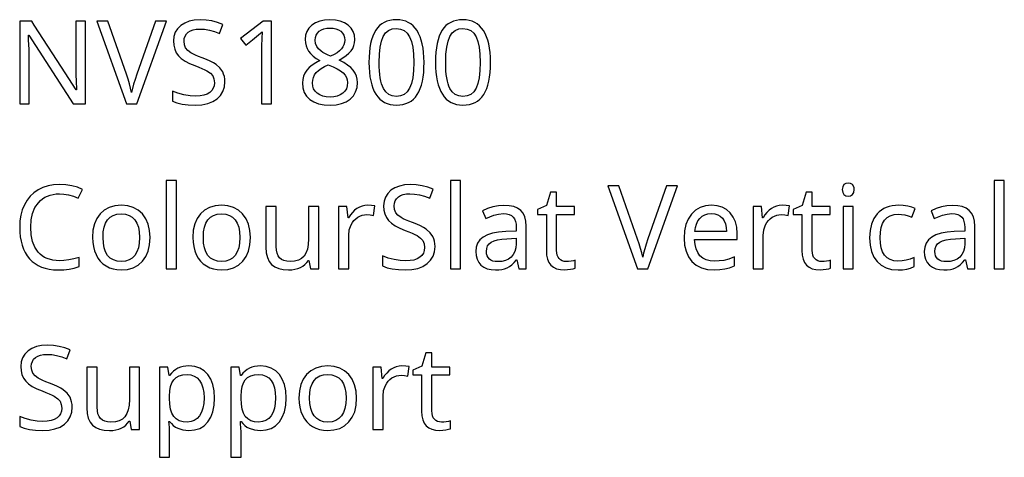
# Model space of a CAD drawing. Extents: x 7 to 670, y 10 to 287.
# Drawn here: x 544 to 567, y 254 to 264 of the extents above; entities that cross this region are included whole.
import ezdxf

# ---------------------------------------------------------------- set-up
doc = ezdxf.new("R2010")
doc.units = 0
doc.header["$LTSCALE"] = 12.7
doc.header["$MEASUREMENT"] = 0
doc.layers.add('ANNOTATION_TEXT', color=7, linetype='CONTINUOUS')

msp = doc.modelspace()

# ---------------------------------------------------------------- linework, layer by layer
at = {"layer": 'ANNOTATION_TEXT', "linetype": 'CONTINUOUS'}
for points in [[(545.315, 262.119), (545.315, 264.11), (545.08, 264.11), (545.08, 262.986), (545.081, 262.934), (545.082, 262.869), (545.085, 262.789), (545.089, 262.695), (545.089, 262.695), (545.092, 262.605), (545.095, 262.536), (545.098, 262.489), (545.1, 262.462), (545.1, 262.462), (545.089, 262.462), (544.741, 263.003), (544.087, 264.014), (544.026, 264.11), (543.736, 264.11), (543.736, 262.119), (543.967, 262.119), (543.967, 263.232), (543.966, 263.327), (543.963, 263.431), (543.958, 263.542), (543.951, 263.662), (543.951, 263.662), (543.944, 263.773), (543.955, 263.773), (545.022, 262.119), (545.315, 262.119)], [(545.585, 264.11), (546.296, 262.119), (546.548, 262.119), (547.259, 264.11), (546.993, 264.11), (546.548, 262.838), (546.505, 262.71), (546.47, 262.594), (546.442, 262.49), (546.421, 262.398), (546.421, 262.398), (546.398, 262.497), (546.37, 262.603), (546.336, 262.714), (546.296, 262.832), (546.296, 262.832), (545.847, 264.11), (545.585, 264.11)], [(548.659, 262.651), (548.656, 262.718), (548.647, 262.78), (548.63, 262.837), (548.608, 262.89), (548.608, 262.89), (548.542, 262.984), (548.447, 263.067), (548.447, 263.067), (548.385, 263.106), (548.31, 263.145), (548.22, 263.186), (548.116, 263.226), (548.116, 263.226), (548.029, 263.259), (547.955, 263.291), (547.893, 263.32), (547.843, 263.347), (547.843, 263.347), (547.769, 263.403), (547.718, 263.465), (547.718, 263.465), (547.689, 263.538), (547.689, 263.538), (547.68, 263.628), (547.68, 263.628), (547.686, 263.692), (547.704, 263.749), (547.704, 263.749), (547.735, 263.8), (547.779, 263.842), (547.779, 263.842), (547.835, 263.875), (547.899, 263.899), (547.899, 263.899), (547.974, 263.914), (548.057, 263.918), (548.057, 263.918), (548.17, 263.912), (548.287, 263.892), (548.408, 263.859), (548.534, 263.812), (548.534, 263.812), (548.612, 264.027), (548.483, 264.076), (548.349, 264.111), (548.209, 264.132), (548.063, 264.139), (548.063, 264.139), (547.926, 264.13), (547.804, 264.104), (547.804, 264.104), (547.695, 264.061), (547.601, 264.001), (547.601, 264.001), (547.525, 263.926), (547.47, 263.839), (547.47, 263.839), (547.437, 263.741), (547.426, 263.631), (547.426, 263.631), (547.434, 263.527), (547.455, 263.433), (547.455, 263.433), (547.493, 263.35), (547.545, 263.277), (547.545, 263.277), (547.614, 263.211), (547.703, 263.149), (547.812, 263.092), (547.94, 263.04), (547.94, 263.04), (548.031, 263.005), (548.11, 262.972), (548.176, 262.942), (548.23, 262.913), (548.23, 262.913), (548.313, 262.855), (548.368, 262.793), (548.368, 262.793), (548.398, 262.719), (548.398, 262.719), (548.409, 262.629), (548.409, 262.629), (548.402, 262.558), (548.38, 262.495), (548.38, 262.495), (548.345, 262.44), (548.296, 262.394), (548.296, 262.394), (548.232, 262.356), (548.154, 262.328), (548.154, 262.328), (548.064, 262.313), (547.959, 262.308), (547.959, 262.308), (547.823, 262.316), (547.677, 262.339), (547.677, 262.339), (547.533, 262.376), (547.401, 262.425), (547.401, 262.425), (547.401, 262.185), (547.507, 262.144), (547.634, 262.115), (547.781, 262.097), (547.948, 262.091), (547.948, 262.091), (548.107, 262.101), (548.247, 262.128), (548.247, 262.128), (548.368, 262.175), (548.471, 262.241), (548.471, 262.241), (548.554, 262.323), (548.612, 262.418), (548.612, 262.418), (548.648, 262.528), (548.659, 262.651), (548.659, 262.651)], [(549.781, 262.119), (549.781, 264.11), (549.578, 264.11), (549.038, 263.692), (549.166, 263.527), (549.325, 263.657), (549.47, 263.778), (549.47, 263.778), (549.552, 263.854), (549.552, 263.854), (549.544, 263.689), (549.541, 263.511), (549.541, 263.511), (549.541, 262.119), (549.781, 262.119)], [(551.181, 264.139), (551.053, 264.131), (550.937, 264.106), (550.937, 264.106), (550.836, 264.066), (550.748, 264.01), (550.748, 264.01), (550.677, 263.94), (550.625, 263.858), (550.625, 263.858), (550.596, 263.767), (550.586, 263.665), (550.586, 263.665), (550.591, 263.589), (550.606, 263.518), (550.606, 263.518), (550.632, 263.451), (550.668, 263.388), (550.668, 263.388), (550.715, 263.328), (550.775, 263.27), (550.849, 263.214), (550.935, 263.159), (550.935, 263.159), (550.838, 263.109), (550.753, 263.054), (550.682, 262.994), (550.624, 262.929), (550.624, 262.929), (550.579, 262.86), (550.546, 262.787), (550.546, 262.787), (550.528, 262.709), (550.522, 262.627), (550.522, 262.627), (550.533, 262.505), (550.565, 262.398), (550.565, 262.398), (550.62, 262.307), (550.696, 262.23), (550.696, 262.23), (550.792, 262.169), (550.906, 262.125), (550.906, 262.125), (551.039, 262.1), (551.189, 262.091), (551.189, 262.091), (551.332, 262.101), (551.459, 262.128), (551.459, 262.128), (551.57, 262.174), (551.666, 262.238), (551.666, 262.238), (551.743, 262.318), (551.797, 262.411), (551.797, 262.411), (551.831, 262.517), (551.842, 262.635), (551.842, 262.635), (551.836, 262.715), (551.816, 262.79), (551.816, 262.79), (551.784, 262.861), (551.74, 262.928), (551.74, 262.928), (551.681, 262.991), (551.604, 263.053), (551.51, 263.114), (551.398, 263.173), (551.398, 263.173), (551.491, 263.225), (551.57, 263.279), (551.635, 263.336), (551.687, 263.394), (551.687, 263.394), (551.726, 263.454), (551.755, 263.519), (551.755, 263.519), (551.772, 263.589), (551.778, 263.662), (551.778, 263.662), (551.768, 263.768), (551.737, 263.861), (551.737, 263.861), (551.686, 263.942), (551.616, 264.012), (551.616, 264.012), (551.527, 264.067), (551.425, 264.106), (551.425, 264.106), (551.31, 264.131), (551.181, 264.139), (551.181, 264.139)], [(551.179, 263.94), (551.256, 263.935), (551.324, 263.921), (551.324, 263.921), (551.386, 263.897), (551.439, 263.864), (551.439, 263.864), (551.481, 263.822), (551.511, 263.773), (551.511, 263.773), (551.529, 263.717), (551.535, 263.653), (551.535, 263.653), (551.53, 263.593), (551.515, 263.538), (551.515, 263.538), (551.491, 263.487), (551.456, 263.439), (551.456, 263.439), (551.411, 263.393), (551.352, 263.35), (551.279, 263.308), (551.192, 263.268), (551.192, 263.268), (551.121, 263.3), (551.06, 263.329), (551.01, 263.358), (550.97, 263.384), (550.97, 263.384), (550.909, 263.439), (550.864, 263.501), (550.864, 263.501), (550.836, 263.572), (550.827, 263.653), (550.827, 263.653), (550.833, 263.716), (550.85, 263.773), (550.85, 263.773), (550.881, 263.822), (550.922, 263.864), (550.922, 263.864), (550.974, 263.897), (551.034, 263.921), (551.034, 263.921), (551.102, 263.935), (551.179, 263.94), (551.179, 263.94)], [(553.44, 263.117), (553.437, 263.239), (553.429, 263.353), (553.416, 263.46), (553.397, 263.559), (553.397, 263.559), (553.373, 263.65), (553.344, 263.734), (553.309, 263.811), (553.27, 263.88), (553.27, 263.88), (553.225, 263.941), (553.175, 263.995), (553.121, 264.04), (553.061, 264.076), (553.061, 264.076), (552.998, 264.105), (552.929, 264.125), (552.855, 264.138), (552.777, 264.142), (552.777, 264.142), (552.695, 264.138), (552.619, 264.126), (552.549, 264.106), (552.484, 264.078), (552.484, 264.078), (552.424, 264.042), (552.369, 263.999), (552.369, 263.999), (552.321, 263.948), (552.278, 263.89), (552.278, 263.89), (552.24, 263.822), (552.207, 263.746), (552.18, 263.662), (552.157, 263.57), (552.157, 263.57), (552.139, 263.469), (552.127, 263.36), (552.12, 263.243), (552.117, 263.117), (552.117, 263.117), (552.12, 262.995), (552.127, 262.88), (552.14, 262.773), (552.158, 262.673), (552.158, 262.673), (552.182, 262.581), (552.211, 262.497), (552.245, 262.421), (552.285, 262.352), (552.285, 262.352), (552.329, 262.29), (552.378, 262.237), (552.432, 262.192), (552.491, 262.155), (552.491, 262.155), (552.555, 262.127), (552.624, 262.107), (552.698, 262.095), (552.777, 262.091), (552.777, 262.091), (552.858, 262.095), (552.933, 262.107), (553.003, 262.127), (553.068, 262.154), (553.068, 262.154), (553.128, 262.189), (553.183, 262.233), (553.183, 262.233), (553.232, 262.285), (553.275, 262.345), (553.275, 262.345), (553.314, 262.412), (553.347, 262.488), (553.375, 262.572), (553.398, 262.664), (553.398, 262.664), (553.416, 262.764), (553.43, 262.874), (553.437, 262.991), (553.44, 263.117), (553.44, 263.117)], [(552.364, 263.117), (552.37, 263.316), (552.388, 263.486), (552.418, 263.627), (552.461, 263.738), (552.461, 263.738), (552.516, 263.823), (552.516, 263.823), (552.589, 263.883), (552.589, 263.883), (552.674, 263.92), (552.674, 263.92), (552.777, 263.932), (552.777, 263.932), (552.877, 263.918), (552.877, 263.918), (552.965, 263.882), (552.965, 263.882), (553.035, 263.82), (553.035, 263.82), (553.093, 263.734), (553.093, 263.734), (553.136, 263.622), (553.167, 263.481), (553.186, 263.313), (553.192, 263.117), (553.192, 263.117), (553.186, 262.919), (553.167, 262.75), (553.136, 262.609), (553.093, 262.496), (553.093, 262.496), (553.035, 262.41), (553.035, 262.41), (552.965, 262.349), (552.965, 262.349), (552.877, 262.312), (552.877, 262.312), (552.777, 262.3), (552.777, 262.3), (552.676, 262.311), (552.676, 262.311), (552.59, 262.347), (552.59, 262.347), (552.518, 262.407), (552.518, 262.407), (552.462, 262.492), (552.462, 262.492), (552.439, 262.544), (552.419, 262.603), (552.402, 262.67), (552.388, 262.744), (552.378, 262.826), (552.37, 262.916), (552.365, 263.013), (552.364, 263.117), (552.364, 263.117)], [(555.035, 263.117), (555.033, 263.239), (555.025, 263.353), (555.011, 263.46), (554.992, 263.559), (554.992, 263.559), (554.968, 263.65), (554.939, 263.734), (554.905, 263.811), (554.865, 263.88), (554.865, 263.88), (554.82, 263.941), (554.771, 263.995), (554.716, 264.04), (554.657, 264.076), (554.657, 264.076), (554.593, 264.105), (554.524, 264.125), (554.451, 264.138), (554.372, 264.142), (554.372, 264.142), (554.29, 264.138), (554.214, 264.126), (554.144, 264.106), (554.079, 264.078), (554.079, 264.078), (554.019, 264.042), (553.965, 263.999), (553.965, 263.999), (553.916, 263.948), (553.873, 263.89), (553.873, 263.89), (553.836, 263.822), (553.803, 263.746), (553.775, 263.662), (553.752, 263.57), (553.752, 263.57), (553.735, 263.469), (553.722, 263.36), (553.715, 263.243), (553.713, 263.117), (553.713, 263.117), (553.715, 262.995), (553.723, 262.88), (553.736, 262.773), (553.753, 262.673), (553.753, 262.673), (553.777, 262.581), (553.806, 262.497), (553.841, 262.421), (553.88, 262.352), (553.88, 262.352), (553.924, 262.29), (553.973, 262.237), (554.027, 262.192), (554.086, 262.155), (554.086, 262.155), (554.15, 262.127), (554.219, 262.107), (554.293, 262.095), (554.372, 262.091), (554.372, 262.091), (554.453, 262.095), (554.529, 262.107), (554.599, 262.127), (554.664, 262.154), (554.664, 262.154), (554.724, 262.189), (554.778, 262.233), (554.778, 262.233), (554.827, 262.285), (554.871, 262.345), (554.871, 262.345), (554.909, 262.412), (554.942, 262.488), (554.97, 262.572), (554.993, 262.664), (554.993, 262.664), (555.012, 262.764), (555.025, 262.874), (555.033, 262.991), (555.035, 263.117), (555.035, 263.117)], [(553.959, 263.117), (553.965, 263.316), (553.983, 263.486), (554.014, 263.627), (554.056, 263.738), (554.056, 263.738), (554.112, 263.823), (554.112, 263.823), (554.184, 263.883), (554.184, 263.883), (554.27, 263.92), (554.27, 263.92), (554.372, 263.932), (554.372, 263.932), (554.473, 263.918), (554.473, 263.918), (554.56, 263.882), (554.56, 263.882), (554.631, 263.82), (554.631, 263.82), (554.688, 263.734), (554.688, 263.734), (554.732, 263.622), (554.763, 263.481), (554.781, 263.313), (554.788, 263.117), (554.788, 263.117), (554.781, 262.919), (554.763, 262.75), (554.732, 262.609), (554.688, 262.496), (554.688, 262.496), (554.631, 262.41), (554.631, 262.41), (554.56, 262.349), (554.56, 262.349), (554.473, 262.312), (554.473, 262.312), (554.372, 262.3), (554.372, 262.3), (554.271, 262.311), (554.271, 262.311), (554.185, 262.347), (554.185, 262.347), (554.113, 262.407), (554.113, 262.407), (554.057, 262.492), (554.057, 262.492), (554.034, 262.544), (554.014, 262.603), (553.998, 262.67), (553.984, 262.744), (553.973, 262.826), (553.965, 262.916), (553.961, 263.013), (553.959, 263.117), (553.959, 263.117)], [(550.762, 262.624), (550.767, 262.692), (550.783, 262.756), (550.783, 262.756), (550.812, 262.816), (550.852, 262.871), (550.852, 262.871), (550.903, 262.921), (550.968, 262.969), (551.047, 263.015), (551.139, 263.059), (551.139, 263.059), (551.255, 263.012), (551.354, 262.965), (551.434, 262.916), (551.496, 262.865), (551.496, 262.865), (551.542, 262.812), (551.575, 262.755), (551.575, 262.755), (551.595, 262.696), (551.602, 262.632), (551.602, 262.632), (551.595, 262.555), (551.574, 262.486), (551.574, 262.486), (551.539, 262.428), (551.491, 262.377), (551.491, 262.377), (551.429, 262.337), (551.357, 262.308), (551.357, 262.308), (551.276, 262.292), (551.184, 262.286), (551.184, 262.286), (551.09, 262.292), (551.007, 262.308), (551.007, 262.308), (550.935, 262.337), (550.873, 262.376), (550.873, 262.376), (550.824, 262.425), (550.789, 262.482), (550.789, 262.482), (550.768, 262.549), (550.762, 262.624), (550.762, 262.624)], [(544.689, 259.965), (544.798, 259.958), (544.909, 259.938), (545.024, 259.904), (545.142, 259.856), (545.142, 259.856), (545.243, 260.069), (545.12, 260.12), (544.988, 260.156), (544.845, 260.178), (544.692, 260.186), (544.692, 260.186), (544.55, 260.178), (544.417, 260.154), (544.294, 260.115), (544.18, 260.06), (544.18, 260.06), (544.077, 259.991), (543.988, 259.908), (543.988, 259.908), (543.912, 259.812), (543.849, 259.703), (543.849, 259.703), (543.799, 259.583), (543.764, 259.453), (543.743, 259.313), (543.736, 259.164), (543.736, 259.164), (543.739, 259.045), (543.75, 258.932), (543.769, 258.827), (543.794, 258.728), (543.794, 258.728), (543.828, 258.637), (543.869, 258.553), (543.917, 258.475), (543.973, 258.405), (543.973, 258.405), (544.035, 258.343), (544.104, 258.288), (544.18, 258.242), (544.262, 258.205), (544.262, 258.205), (544.349, 258.176), (544.444, 258.155), (544.544, 258.142), (544.651, 258.138), (544.651, 258.138), (544.795, 258.143), (544.921, 258.156), (544.921, 258.156), (545.041, 258.18), (545.165, 258.218), (545.165, 258.218), (545.165, 258.436), (545.035, 258.402), (544.913, 258.377), (544.796, 258.362), (544.687, 258.357), (544.687, 258.357), (544.531, 258.37), (544.394, 258.409), (544.394, 258.409), (544.333, 258.438), (544.277, 258.474), (544.225, 258.517), (544.179, 258.566), (544.179, 258.566), (544.1, 258.682), (544.044, 258.819), (544.044, 258.819), (544.011, 258.979), (544, 259.161), (544, 259.161), (544.011, 259.338), (544.045, 259.495), (544.045, 259.495), (544.103, 259.632), (544.184, 259.75), (544.184, 259.75), (544.232, 259.8), (544.284, 259.844), (544.341, 259.881), (544.402, 259.911), (544.402, 259.911), (544.467, 259.934), (544.537, 259.951), (544.611, 259.962), (544.689, 259.965), (544.689, 259.965)], [(547.499, 258.165), (547.499, 260.285), (547.253, 260.285), (547.253, 258.165), (547.499, 258.165)], [(553.702, 258.698), (553.698, 258.765), (553.689, 258.827), (553.673, 258.884), (553.65, 258.936), (553.65, 258.936), (553.584, 259.031), (553.489, 259.114), (553.489, 259.114), (553.428, 259.153), (553.352, 259.192), (553.262, 259.232), (553.158, 259.273), (553.158, 259.273), (553.072, 259.306), (552.997, 259.337), (552.935, 259.367), (552.886, 259.394), (552.886, 259.394), (552.811, 259.45), (552.76, 259.511), (552.76, 259.511), (552.732, 259.585), (552.732, 259.585), (552.722, 259.675), (552.722, 259.675), (552.728, 259.739), (552.747, 259.796), (552.747, 259.796), (552.778, 259.847), (552.822, 259.889), (552.822, 259.889), (552.877, 259.922), (552.941, 259.946), (552.941, 259.946), (553.016, 259.96), (553.1, 259.965), (553.1, 259.965), (553.212, 259.958), (553.329, 259.938), (553.451, 259.905), (553.576, 259.859), (553.576, 259.859), (553.654, 260.074), (553.526, 260.123), (553.391, 260.158), (553.251, 260.179), (553.105, 260.186), (553.105, 260.186), (552.969, 260.177), (552.846, 260.15), (552.846, 260.15), (552.737, 260.108), (552.643, 260.048), (552.643, 260.048), (552.567, 259.973), (552.512, 259.886), (552.512, 259.886), (552.48, 259.788), (552.469, 259.678), (552.469, 259.678), (552.476, 259.574), (552.497, 259.48), (552.497, 259.48), (552.535, 259.397), (552.587, 259.323), (552.587, 259.323), (552.656, 259.257), (552.745, 259.196), (552.854, 259.139), (552.982, 259.086), (552.982, 259.086), (553.074, 259.052), (553.152, 259.019), (553.219, 258.988), (553.273, 258.96), (553.273, 258.96), (553.355, 258.902), (553.41, 258.84), (553.41, 258.84), (553.44, 258.766), (553.44, 258.766), (553.451, 258.676), (553.451, 258.676), (553.444, 258.605), (553.422, 258.541), (553.422, 258.541), (553.387, 258.487), (553.338, 258.441), (553.338, 258.441), (553.274, 258.402), (553.196, 258.375), (553.196, 258.375), (553.106, 258.36), (553.001, 258.355), (553.001, 258.355), (552.866, 258.363), (552.719, 258.386), (552.719, 258.386), (552.575, 258.423), (552.443, 258.472), (552.443, 258.472), (552.443, 258.232), (552.55, 258.191), (552.677, 258.162), (552.823, 258.144), (552.991, 258.138), (552.991, 258.138), (553.149, 258.147), (553.289, 258.175), (553.289, 258.175), (553.41, 258.222), (553.514, 258.288), (553.514, 258.288), (553.596, 258.37), (553.654, 258.465), (553.654, 258.465), (553.69, 258.574), (553.702, 258.698), (553.702, 258.698)], [(554.315, 258.165), (554.315, 260.285), (554.07, 260.285), (554.07, 258.165), (554.315, 258.165)], [(557.849, 260.157), (558.56, 258.165), (558.812, 258.165), (559.523, 260.157), (559.258, 260.157), (558.812, 258.885), (558.769, 258.757), (558.734, 258.64), (558.706, 258.537), (558.685, 258.445), (558.685, 258.445), (558.663, 258.544), (558.634, 258.649), (558.6, 258.761), (558.56, 258.879), (558.56, 258.879), (558.112, 260.157), (557.849, 260.157)], [(563.474, 260.066), (563.484, 259.995), (563.484, 259.995), (563.515, 259.947), (563.515, 259.947), (563.561, 259.919), (563.561, 259.919), (563.619, 259.909), (563.619, 259.909), (563.672, 259.919), (563.672, 259.919), (563.718, 259.947), (563.718, 259.947), (563.751, 259.995), (563.751, 259.995), (563.762, 260.066), (563.762, 260.066), (563.759, 260.104), (563.751, 260.135), (563.751, 260.135), (563.718, 260.184), (563.718, 260.184), (563.672, 260.212), (563.672, 260.212), (563.619, 260.221), (563.619, 260.221), (563.561, 260.212), (563.561, 260.212), (563.515, 260.184), (563.515, 260.184), (563.484, 260.135), (563.484, 260.135), (563.474, 260.066), (563.474, 260.066)], [(567.362, 258.165), (567.362, 260.285), (567.117, 260.285), (567.117, 258.165), (567.362, 258.165)], [(556.854, 258.338), (556.802, 258.342), (556.755, 258.355), (556.755, 258.355), (556.715, 258.377), (556.681, 258.408), (556.681, 258.408), (556.654, 258.446), (556.635, 258.492), (556.635, 258.492), (556.624, 258.545), (556.62, 258.607), (556.62, 258.607), (556.62, 259.471), (557.052, 259.471), (557.052, 259.661), (556.62, 259.661), (556.62, 260.005), (556.474, 260.005), (556.376, 259.686), (556.162, 259.588), (556.162, 259.471), (556.373, 259.471), (556.373, 258.6), (556.38, 258.491), (556.401, 258.397), (556.401, 258.397), (556.435, 258.317), (556.482, 258.253), (556.482, 258.253), (556.544, 258.202), (556.62, 258.167), (556.62, 258.167), (556.709, 258.145), (556.812, 258.138), (556.812, 258.138), (556.956, 258.153), (556.956, 258.153), (557.019, 258.167), (557.063, 258.182), (557.063, 258.182), (557.063, 258.37), (557.022, 258.358), (556.966, 258.348), (556.966, 258.348), (556.906, 258.341), (556.854, 258.338), (556.854, 258.338)], [(562.986, 258.338), (562.934, 258.342), (562.887, 258.355), (562.887, 258.355), (562.847, 258.377), (562.813, 258.408), (562.813, 258.408), (562.786, 258.446), (562.767, 258.492), (562.767, 258.492), (562.756, 258.545), (562.752, 258.607), (562.752, 258.607), (562.752, 259.471), (563.184, 259.471), (563.184, 259.661), (562.752, 259.661), (562.752, 260.005), (562.606, 260.005), (562.508, 259.686), (562.294, 259.588), (562.294, 259.471), (562.506, 259.471), (562.506, 258.6), (562.512, 258.491), (562.533, 258.397), (562.533, 258.397), (562.567, 258.317), (562.615, 258.253), (562.615, 258.253), (562.676, 258.202), (562.752, 258.167), (562.752, 258.167), (562.841, 258.145), (562.944, 258.138), (562.944, 258.138), (563.089, 258.153), (563.089, 258.153), (563.151, 258.167), (563.195, 258.182), (563.195, 258.182), (563.195, 258.37), (563.154, 258.358), (563.098, 258.348), (563.098, 258.348), (563.038, 258.341), (562.986, 258.338), (562.986, 258.338)], [(546.865, 258.916), (546.853, 259.085), (546.818, 259.235), (546.818, 259.235), (546.76, 259.367), (546.679, 259.48), (546.679, 259.48), (546.578, 259.571), (546.461, 259.635), (546.461, 259.635), (546.327, 259.675), (546.177, 259.688), (546.177, 259.688), (546.022, 259.676), (545.884, 259.637), (545.884, 259.637), (545.765, 259.573), (545.665, 259.484), (545.665, 259.484), (545.585, 259.372), (545.527, 259.24), (545.527, 259.24), (545.494, 259.088), (545.482, 258.916), (545.482, 258.916), (545.488, 258.802), (545.503, 258.696), (545.53, 258.597), (545.567, 258.505), (545.567, 258.505), (545.613, 258.421), (545.669, 258.348), (545.669, 258.348), (545.734, 258.285), (545.808, 258.232), (545.808, 258.232), (545.889, 258.191), (545.976, 258.161), (545.976, 258.161), (546.069, 258.144), (546.168, 258.138), (546.168, 258.138), (546.322, 258.151), (546.459, 258.188), (546.459, 258.188), (546.578, 258.253), (546.68, 258.344), (546.68, 258.344), (546.761, 258.456), (546.819, 258.589), (546.819, 258.589), (546.854, 258.742), (546.865, 258.916), (546.865, 258.916)], [(549.273, 258.916), (549.261, 259.085), (549.225, 259.235), (549.225, 259.235), (549.167, 259.367), (549.086, 259.48), (549.086, 259.48), (548.985, 259.571), (548.868, 259.635), (548.868, 259.635), (548.734, 259.675), (548.585, 259.688), (548.585, 259.688), (548.429, 259.676), (548.292, 259.637), (548.292, 259.637), (548.173, 259.573), (548.072, 259.484), (548.072, 259.484), (547.992, 259.372), (547.935, 259.24), (547.935, 259.24), (547.901, 259.088), (547.89, 258.916), (547.89, 258.916), (547.895, 258.802), (547.911, 258.696), (547.937, 258.597), (547.974, 258.505), (547.974, 258.505), (548.021, 258.421), (548.076, 258.348), (548.076, 258.348), (548.141, 258.285), (548.215, 258.232), (548.215, 258.232), (548.296, 258.191), (548.383, 258.161), (548.383, 258.161), (548.476, 258.144), (548.575, 258.138), (548.575, 258.138), (548.73, 258.151), (548.867, 258.188), (548.867, 258.188), (548.986, 258.253), (549.087, 258.344), (549.087, 258.344), (549.168, 258.456), (549.226, 258.589), (549.226, 258.589), (549.261, 258.742), (549.273, 258.916), (549.273, 258.916)], [(549.892, 259.661), (549.644, 259.661), (549.644, 258.682), (549.653, 258.549), (549.679, 258.435), (549.679, 258.435), (549.721, 258.341), (549.781, 258.268), (549.781, 258.268), (549.857, 258.21), (549.951, 258.169), (549.951, 258.169), (550.061, 258.146), (550.188, 258.138), (550.188, 258.138), (550.267, 258.142), (550.34, 258.153), (550.409, 258.171), (550.473, 258.197), (550.473, 258.197), (550.53, 258.229), (550.58, 258.268), (550.58, 258.268), (550.625, 258.312), (550.662, 258.363), (550.662, 258.363), (550.674, 258.363), (550.71, 258.165), (550.912, 258.165), (550.912, 259.661), (550.665, 259.661), (550.665, 258.882), (550.658, 258.749), (550.638, 258.635), (550.638, 258.635), (550.605, 258.543), (550.56, 258.469), (550.56, 258.469), (550.499, 258.413), (550.424, 258.372), (550.424, 258.372), (550.332, 258.349), (550.225, 258.341), (550.225, 258.341), (550.145, 258.347), (550.076, 258.363), (550.076, 258.363), (550.019, 258.39), (549.973, 258.428), (549.973, 258.428), (549.937, 258.478), (549.912, 258.54), (549.912, 258.54), (549.897, 258.613), (549.892, 258.698), (549.892, 258.698), (549.892, 259.661)], [(552.083, 259.688), (552.015, 259.684), (551.95, 259.669), (551.95, 259.669), (551.888, 259.646), (551.828, 259.612), (551.828, 259.612), (551.772, 259.57), (551.719, 259.518), (551.67, 259.457), (551.625, 259.387), (551.625, 259.387), (551.615, 259.387), (551.587, 259.661), (551.386, 259.661), (551.386, 258.165), (551.631, 258.165), (551.631, 258.964), (551.645, 259.098), (551.688, 259.218), (551.688, 259.218), (551.719, 259.273), (551.756, 259.321), (551.756, 259.321), (551.798, 259.364), (551.846, 259.4), (551.846, 259.4), (551.898, 259.428), (551.952, 259.449), (551.952, 259.449), (552.008, 259.461), (552.067, 259.465), (552.067, 259.465), (552.147, 259.46), (552.229, 259.446), (552.229, 259.446), (552.259, 259.672), (552.177, 259.684), (552.083, 259.688), (552.083, 259.688)], [(555.713, 258.165), (555.891, 258.165), (555.891, 259.184), (555.883, 259.306), (555.857, 259.411), (555.857, 259.411), (555.816, 259.497), (555.759, 259.566), (555.759, 259.566), (555.684, 259.618), (555.591, 259.656), (555.591, 259.656), (555.482, 259.678), (555.356, 259.686), (555.356, 259.686), (555.224, 259.677), (555.091, 259.652), (555.091, 259.652), (554.963, 259.611), (554.845, 259.558), (554.845, 259.558), (554.92, 259.374), (555.117, 259.453), (555.117, 259.453), (555.227, 259.479), (555.342, 259.488), (555.342, 259.488), (555.417, 259.483), (555.481, 259.468), (555.481, 259.468), (555.535, 259.442), (555.578, 259.406), (555.578, 259.406), (555.61, 259.36), (555.632, 259.303), (555.632, 259.303), (555.647, 259.235), (555.651, 259.156), (555.651, 259.156), (555.651, 259.067), (555.398, 259.058), (555.229, 259.045), (555.083, 259.02), (555.083, 259.02), (554.96, 258.98), (554.858, 258.927), (554.858, 258.927), (554.78, 258.86), (554.724, 258.781), (554.724, 258.781), (554.691, 258.687), (554.68, 258.581), (554.68, 258.581), (554.688, 258.481), (554.711, 258.393), (554.711, 258.393), (554.75, 258.317), (554.805, 258.254), (554.805, 258.254), (554.874, 258.203), (554.954, 258.167), (554.954, 258.167), (555.047, 258.145), (555.151, 258.138), (555.151, 258.138), (555.232, 258.141), (555.306, 258.15), (555.372, 258.166), (555.431, 258.187), (555.431, 258.187), (555.486, 258.218), (555.542, 258.26), (555.598, 258.313), (555.654, 258.378), (555.654, 258.378), (555.665, 258.378), (555.713, 258.165)], [(560.397, 258.138), (560.535, 258.144), (560.654, 258.16), (560.654, 258.16), (560.767, 258.19), (560.887, 258.235), (560.887, 258.235), (560.887, 258.45), (560.752, 258.399), (560.635, 258.367), (560.635, 258.367), (560.524, 258.352), (560.407, 258.347), (560.407, 258.347), (560.301, 258.355), (560.207, 258.379), (560.207, 258.379), (560.127, 258.42), (560.06, 258.479), (560.06, 258.479), (560.006, 258.552), (559.966, 258.641), (559.966, 258.641), (559.941, 258.745), (559.931, 258.866), (559.931, 258.866), (560.955, 258.866), (560.955, 259.014), (560.945, 259.161), (560.913, 259.292), (560.913, 259.292), (560.86, 259.407), (560.788, 259.506), (560.788, 259.506), (560.696, 259.586), (560.591, 259.642), (560.591, 259.642), (560.471, 259.677), (560.338, 259.688), (560.338, 259.688), (560.194, 259.675), (560.065, 259.634), (560.065, 259.634), (559.952, 259.568), (559.856, 259.475), (559.856, 259.475), (559.777, 259.359), (559.721, 259.225), (559.721, 259.225), (559.688, 259.073), (559.677, 258.902), (559.677, 258.902), (559.689, 258.733), (559.725, 258.584), (559.725, 258.584), (559.784, 258.453), (559.868, 258.341), (559.868, 258.341), (559.972, 258.252), (560.095, 258.188), (560.095, 258.188), (560.237, 258.151), (560.397, 258.138), (560.397, 258.138)], [(562.031, 259.688), (561.963, 259.684), (561.898, 259.669), (561.898, 259.669), (561.836, 259.646), (561.777, 259.612), (561.777, 259.612), (561.72, 259.57), (561.667, 259.518), (561.619, 259.457), (561.574, 259.387), (561.574, 259.387), (561.563, 259.387), (561.536, 259.661), (561.334, 259.661), (561.334, 258.165), (561.579, 258.165), (561.579, 258.964), (561.593, 259.098), (561.636, 259.218), (561.636, 259.218), (561.668, 259.273), (561.704, 259.321), (561.704, 259.321), (561.747, 259.364), (561.794, 259.4), (561.794, 259.4), (561.846, 259.428), (561.901, 259.449), (561.901, 259.449), (561.956, 259.461), (562.015, 259.465), (562.015, 259.465), (562.095, 259.46), (562.177, 259.446), (562.177, 259.446), (562.207, 259.672), (562.125, 259.684), (562.031, 259.688), (562.031, 259.688)], [(563.738, 258.165), (563.738, 259.661), (563.493, 259.661), (563.493, 258.165), (563.738, 258.165)], [(564.812, 258.138), (564.923, 258.143), (565.024, 258.158), (565.115, 258.183), (565.198, 258.218), (565.198, 258.218), (565.198, 258.436), (565.102, 258.398), (565.005, 258.371), (564.908, 258.355), (564.809, 258.349), (564.809, 258.349), (564.71, 258.358), (564.624, 258.385), (564.624, 258.385), (564.55, 258.429), (564.491, 258.492), (564.491, 258.492), (564.443, 258.572), (564.409, 258.668), (564.409, 258.668), (564.389, 258.78), (564.383, 258.908), (564.383, 258.908), (564.389, 259.04), (564.409, 259.154), (564.409, 259.154), (564.443, 259.252), (564.491, 259.332), (564.491, 259.332), (564.55, 259.393), (564.55, 259.393), (564.627, 259.438), (564.627, 259.438), (564.718, 259.465), (564.824, 259.475), (564.824, 259.475), (564.895, 259.47), (564.972, 259.457), (565.056, 259.435), (565.147, 259.404), (565.147, 259.404), (565.222, 259.608), (565.143, 259.64), (565.045, 259.665), (565.045, 259.665), (564.938, 259.683), (564.83, 259.688), (564.83, 259.688), (564.748, 259.685), (564.671, 259.676), (564.599, 259.659), (564.531, 259.637), (564.531, 259.637), (564.469, 259.608), (564.412, 259.573), (564.359, 259.532), (564.311, 259.484), (564.311, 259.484), (564.231, 259.371), (564.174, 259.238), (564.174, 259.238), (564.141, 259.082), (564.13, 258.905), (564.13, 258.905), (564.141, 258.73), (564.174, 258.577), (564.174, 258.577), (564.231, 258.446), (564.309, 258.336), (564.309, 258.336), (564.408, 258.249), (564.525, 258.187), (564.525, 258.187), (564.659, 258.15), (564.812, 258.138), (564.812, 258.138)], [(566.476, 258.165), (566.654, 258.165), (566.654, 259.184), (566.646, 259.306), (566.62, 259.411), (566.62, 259.411), (566.579, 259.497), (566.522, 259.566), (566.522, 259.566), (566.447, 259.618), (566.354, 259.656), (566.354, 259.656), (566.245, 259.678), (566.119, 259.686), (566.119, 259.686), (565.987, 259.677), (565.854, 259.652), (565.854, 259.652), (565.726, 259.611), (565.608, 259.558), (565.608, 259.558), (565.683, 259.374), (565.88, 259.453), (565.88, 259.453), (565.99, 259.479), (566.105, 259.488), (566.105, 259.488), (566.18, 259.483), (566.244, 259.468), (566.244, 259.468), (566.298, 259.442), (566.341, 259.406), (566.341, 259.406), (566.373, 259.36), (566.395, 259.303), (566.395, 259.303), (566.409, 259.235), (566.414, 259.156), (566.414, 259.156), (566.414, 259.067), (566.161, 259.058), (565.992, 259.045), (565.846, 259.02), (565.846, 259.02), (565.722, 258.98), (565.621, 258.927), (565.621, 258.927), (565.543, 258.86), (565.486, 258.781), (565.486, 258.781), (565.454, 258.687), (565.443, 258.581), (565.443, 258.581), (565.451, 258.481), (565.474, 258.393), (565.474, 258.393), (565.513, 258.317), (565.568, 258.254), (565.568, 258.254), (565.637, 258.203), (565.717, 258.167), (565.717, 258.167), (565.81, 258.145), (565.914, 258.138), (565.914, 258.138), (565.995, 258.141), (566.069, 258.15), (566.135, 258.166), (566.194, 258.187), (566.194, 258.187), (566.249, 258.218), (566.305, 258.26), (566.361, 258.313), (566.417, 258.378), (566.417, 258.378), (566.428, 258.378), (566.476, 258.165)], [(545.736, 258.916), (545.742, 259.049), (545.762, 259.164), (545.762, 259.164), (545.796, 259.261), (545.843, 259.341), (545.843, 259.341), (545.905, 259.403), (545.98, 259.447), (545.98, 259.447), (546.068, 259.474), (546.17, 259.483), (546.17, 259.483), (546.272, 259.474), (546.36, 259.446), (546.36, 259.446), (546.436, 259.402), (546.499, 259.34), (546.499, 259.34), (546.548, 259.26), (546.583, 259.163), (546.583, 259.163), (546.605, 259.048), (546.612, 258.916), (546.612, 258.916), (546.605, 258.783), (546.583, 258.667), (546.583, 258.667), (546.549, 258.569), (546.5, 258.487), (546.5, 258.487), (546.438, 258.422), (546.362, 258.377), (546.362, 258.377), (546.275, 258.35), (546.174, 258.341), (546.174, 258.341), (546.072, 258.35), (545.984, 258.377), (545.984, 258.377), (545.908, 258.422), (545.846, 258.487), (545.846, 258.487), (545.797, 258.569), (545.763, 258.667), (545.763, 258.667), (545.743, 258.783), (545.736, 258.916), (545.736, 258.916)], [(548.143, 258.916), (548.15, 259.049), (548.169, 259.164), (548.169, 259.164), (548.203, 259.261), (548.251, 259.341), (548.251, 259.341), (548.312, 259.403), (548.387, 259.447), (548.387, 259.447), (548.476, 259.474), (548.578, 259.483), (548.578, 259.483), (548.679, 259.474), (548.767, 259.446), (548.767, 259.446), (548.843, 259.402), (548.906, 259.34), (548.906, 259.34), (548.955, 259.26), (548.991, 259.163), (548.991, 259.163), (549.012, 259.048), (549.019, 258.916), (549.019, 258.916), (549.012, 258.783), (548.991, 258.667), (548.991, 258.667), (548.956, 258.569), (548.907, 258.487), (548.907, 258.487), (548.845, 258.422), (548.77, 258.377), (548.77, 258.377), (548.682, 258.35), (548.582, 258.341), (548.582, 258.341), (548.48, 258.35), (548.391, 258.377), (548.391, 258.377), (548.316, 258.422), (548.253, 258.487), (548.253, 258.487), (548.205, 258.569), (548.17, 258.667), (548.17, 258.667), (548.15, 258.783), (548.143, 258.916), (548.143, 258.916)], [(560.335, 259.488), (560.416, 259.481), (560.486, 259.461), (560.486, 259.461), (560.548, 259.427), (560.601, 259.379), (560.601, 259.379), (560.642, 259.318), (560.672, 259.244), (560.672, 259.244), (560.69, 259.159), (560.698, 259.06), (560.698, 259.06), (559.936, 259.06), (559.951, 259.155), (559.976, 259.239), (559.976, 259.239), (560.011, 259.312), (560.057, 259.375), (560.057, 259.375), (560.112, 259.424), (560.177, 259.46), (560.177, 259.46), (560.251, 259.481), (560.335, 259.488), (560.335, 259.488)], [(555.207, 258.336), (555.146, 258.339), (555.091, 258.351), (555.091, 258.351), (555.045, 258.371), (555.006, 258.398), (555.006, 258.398), (554.975, 258.433), (554.952, 258.475), (554.952, 258.475), (554.939, 258.523), (554.935, 258.578), (554.935, 258.578), (554.942, 258.65), (554.963, 258.712), (554.963, 258.712), (555, 258.763), (555, 258.763), (555.052, 258.806), (555.052, 258.806), (555.12, 258.838), (555.205, 258.862), (555.308, 258.879), (555.428, 258.887), (555.428, 258.887), (555.649, 258.897), (555.649, 258.762), (555.641, 258.666), (555.619, 258.581), (555.619, 258.581), (555.581, 258.508), (555.53, 258.446), (555.53, 258.446), (555.466, 258.397), (555.39, 258.363), (555.39, 258.363), (555.304, 258.342), (555.207, 258.336), (555.207, 258.336)], [(565.97, 258.336), (565.908, 258.339), (565.854, 258.351), (565.854, 258.351), (565.808, 258.371), (565.768, 258.398), (565.768, 258.398), (565.737, 258.433), (565.715, 258.475), (565.715, 258.475), (565.702, 258.523), (565.698, 258.578), (565.698, 258.578), (565.705, 258.65), (565.726, 258.712), (565.726, 258.712), (565.763, 258.763), (565.763, 258.763), (565.815, 258.806), (565.815, 258.806), (565.883, 258.838), (565.968, 258.862), (566.071, 258.879), (566.191, 258.887), (566.191, 258.887), (566.412, 258.897), (566.412, 258.762), (566.404, 258.666), (566.382, 258.581), (566.382, 258.581), (566.344, 258.508), (566.293, 258.446), (566.293, 258.446), (566.229, 258.397), (566.153, 258.363), (566.153, 258.363), (566.067, 258.342), (565.97, 258.336), (565.97, 258.336)], [(544.995, 254.844), (544.991, 254.911), (544.982, 254.973), (544.965, 255.03), (544.943, 255.083), (544.943, 255.083), (544.877, 255.177), (544.782, 255.26), (544.782, 255.26), (544.721, 255.299), (544.645, 255.338), (544.555, 255.379), (544.451, 255.419), (544.451, 255.419), (544.365, 255.452), (544.29, 255.484), (544.228, 255.513), (544.179, 255.54), (544.179, 255.54), (544.104, 255.596), (544.053, 255.658), (544.053, 255.658), (544.025, 255.731), (544.025, 255.731), (544.015, 255.821), (544.015, 255.821), (544.021, 255.885), (544.04, 255.942), (544.04, 255.942), (544.071, 255.993), (544.115, 256.035), (544.115, 256.035), (544.17, 256.068), (544.234, 256.092), (544.234, 256.092), (544.309, 256.107), (544.392, 256.111), (544.392, 256.111), (544.505, 256.105), (544.622, 256.085), (544.743, 256.052), (544.869, 256.005), (544.869, 256.005), (544.947, 256.22), (544.819, 256.269), (544.684, 256.304), (544.544, 256.325), (544.398, 256.332), (544.398, 256.332), (544.262, 256.323), (544.139, 256.297), (544.139, 256.297), (544.03, 256.254), (543.936, 256.194), (543.936, 256.194), (543.86, 256.119), (543.805, 256.032), (543.805, 256.032), (543.773, 255.934), (543.762, 255.824), (543.762, 255.824), (543.769, 255.72), (543.79, 255.626), (543.79, 255.626), (543.828, 255.543), (543.88, 255.47), (543.88, 255.47), (543.949, 255.404), (544.038, 255.342), (544.147, 255.285), (544.275, 255.233), (544.275, 255.233), (544.366, 255.198), (544.445, 255.165), (544.512, 255.135), (544.565, 255.106), (544.565, 255.106), (544.648, 255.048), (544.703, 254.986), (544.703, 254.986), (544.733, 254.912), (544.733, 254.912), (544.744, 254.822), (544.744, 254.822), (544.737, 254.751), (544.715, 254.688), (544.715, 254.688), (544.68, 254.633), (544.631, 254.587), (544.631, 254.587), (544.567, 254.549), (544.489, 254.521), (544.489, 254.521), (544.399, 254.506), (544.294, 254.501), (544.294, 254.501), (544.158, 254.509), (544.012, 254.532), (544.012, 254.532), (543.868, 254.569), (543.736, 254.618), (543.736, 254.618), (543.736, 254.378), (543.843, 254.337), (543.969, 254.308), (544.116, 254.29), (544.283, 254.284), (544.283, 254.284), (544.442, 254.294), (544.582, 254.321), (544.582, 254.321), (544.703, 254.368), (544.807, 254.434), (544.807, 254.434), (544.889, 254.516), (544.947, 254.611), (544.947, 254.611), (544.983, 254.721), (544.995, 254.844), (544.995, 254.844)], [(553.861, 254.485), (553.808, 254.489), (553.762, 254.501), (553.762, 254.501), (553.722, 254.523), (553.688, 254.554), (553.688, 254.554), (553.661, 254.592), (553.642, 254.639), (553.642, 254.639), (553.631, 254.692), (553.627, 254.753), (553.627, 254.753), (553.627, 255.617), (554.059, 255.617), (554.059, 255.807), (553.627, 255.807), (553.627, 256.151), (553.481, 256.151), (553.383, 255.832), (553.169, 255.734), (553.169, 255.617), (553.38, 255.617), (553.38, 254.746), (553.387, 254.638), (553.407, 254.543), (553.407, 254.543), (553.441, 254.463), (553.489, 254.399), (553.489, 254.399), (553.551, 254.349), (553.627, 254.313), (553.627, 254.313), (553.716, 254.291), (553.819, 254.284), (553.819, 254.284), (553.963, 254.299), (553.963, 254.299), (554.026, 254.313), (554.07, 254.328), (554.07, 254.328), (554.07, 254.516), (554.029, 254.504), (553.973, 254.494), (553.973, 254.494), (553.913, 254.487), (553.861, 254.485), (553.861, 254.485)], [(545.594, 255.807), (545.346, 255.807), (545.346, 254.828), (545.355, 254.695), (545.38, 254.581), (545.38, 254.581), (545.423, 254.488), (545.482, 254.414), (545.482, 254.414), (545.559, 254.357), (545.653, 254.316), (545.653, 254.316), (545.763, 254.292), (545.89, 254.284), (545.89, 254.284), (545.968, 254.288), (546.042, 254.299), (546.111, 254.317), (546.174, 254.343), (546.174, 254.343), (546.232, 254.375), (546.282, 254.414), (546.282, 254.414), (546.326, 254.458), (546.364, 254.509), (546.364, 254.509), (546.376, 254.509), (546.412, 254.312), (546.613, 254.312), (546.613, 255.807), (546.367, 255.807), (546.367, 255.028), (546.36, 254.895), (546.339, 254.782), (546.339, 254.782), (546.307, 254.689), (546.262, 254.615), (546.262, 254.615), (546.201, 254.559), (546.125, 254.519), (546.125, 254.519), (546.033, 254.495), (545.926, 254.487), (545.926, 254.487), (545.846, 254.493), (545.778, 254.509), (545.778, 254.509), (545.721, 254.536), (545.674, 254.575), (545.674, 254.575), (545.639, 254.624), (545.613, 254.686), (545.613, 254.686), (545.599, 254.759), (545.594, 254.844), (545.594, 254.844), (545.594, 255.807)], [(547.796, 254.284), (547.934, 254.297), (548.056, 254.335), (548.056, 254.335), (548.161, 254.399), (548.251, 254.49), (548.251, 254.49), (548.321, 254.602), (548.372, 254.735), (548.372, 254.735), (548.403, 254.889), (548.413, 255.062), (548.413, 255.062), (548.403, 255.236), (548.372, 255.388), (548.372, 255.388), (548.321, 255.52), (548.251, 255.632), (548.251, 255.632), (548.162, 255.72), (548.057, 255.783), (548.057, 255.783), (547.936, 255.822), (547.798, 255.835), (547.798, 255.835), (547.726, 255.831), (547.657, 255.821), (547.594, 255.804), (547.534, 255.78), (547.534, 255.78), (547.479, 255.749), (547.426, 255.709), (547.378, 255.66), (547.332, 255.603), (547.332, 255.603), (547.322, 255.603), (547.289, 255.807), (547.087, 255.807), (547.087, 253.641), (547.332, 253.641), (547.332, 254.256), (547.33, 254.345), (547.322, 254.445), (547.322, 254.445), (547.316, 254.501), (547.332, 254.501), (547.375, 254.45), (547.422, 254.406), (547.473, 254.368), (547.529, 254.337), (547.529, 254.337), (547.653, 254.298), (547.796, 254.284), (547.796, 254.284)], [(549.512, 254.284), (549.65, 254.297), (549.773, 254.335), (549.773, 254.335), (549.878, 254.399), (549.967, 254.49), (549.967, 254.49), (550.038, 254.602), (550.089, 254.735), (550.089, 254.735), (550.119, 254.889), (550.129, 255.062), (550.129, 255.062), (550.119, 255.236), (550.089, 255.388), (550.089, 255.388), (550.038, 255.52), (549.967, 255.632), (549.967, 255.632), (549.879, 255.72), (549.774, 255.783), (549.774, 255.783), (549.653, 255.822), (549.515, 255.835), (549.515, 255.835), (549.442, 255.831), (549.374, 255.821), (549.31, 255.804), (549.251, 255.78), (549.251, 255.78), (549.195, 255.749), (549.143, 255.709), (549.094, 255.66), (549.049, 255.603), (549.049, 255.603), (549.038, 255.603), (549.006, 255.807), (548.804, 255.807), (548.804, 253.641), (549.049, 253.641), (549.049, 254.256), (549.046, 254.345), (549.038, 254.445), (549.038, 254.445), (549.033, 254.501), (549.049, 254.501), (549.092, 254.45), (549.138, 254.406), (549.19, 254.368), (549.245, 254.337), (549.245, 254.337), (549.37, 254.298), (549.512, 254.284), (549.512, 254.284)], [(551.82, 255.062), (551.808, 255.231), (551.773, 255.381), (551.773, 255.381), (551.715, 255.513), (551.634, 255.626), (551.634, 255.626), (551.533, 255.717), (551.416, 255.782), (551.416, 255.782), (551.282, 255.821), (551.132, 255.835), (551.132, 255.835), (550.977, 255.822), (550.839, 255.783), (550.839, 255.783), (550.72, 255.72), (550.62, 255.63), (550.62, 255.63), (550.54, 255.518), (550.482, 255.386), (550.482, 255.386), (550.449, 255.235), (550.437, 255.062), (550.437, 255.062), (550.443, 254.949), (550.459, 254.842), (550.485, 254.743), (550.522, 254.651), (550.522, 254.651), (550.569, 254.567), (550.624, 254.494), (550.624, 254.494), (550.689, 254.431), (550.763, 254.378), (550.763, 254.378), (550.844, 254.337), (550.931, 254.307), (550.931, 254.307), (551.024, 254.29), (551.123, 254.284), (551.123, 254.284), (551.277, 254.297), (551.414, 254.335), (551.414, 254.335), (551.533, 254.399), (551.635, 254.49), (551.635, 254.49), (551.716, 254.602), (551.774, 254.735), (551.774, 254.735), (551.809, 254.889), (551.82, 255.062), (551.82, 255.062)], [(552.906, 255.835), (552.838, 255.83), (552.773, 255.816), (552.773, 255.816), (552.711, 255.792), (552.651, 255.758), (552.651, 255.758), (552.595, 255.716), (552.542, 255.664), (552.493, 255.603), (552.448, 255.534), (552.448, 255.534), (552.437, 255.534), (552.41, 255.807), (552.209, 255.807), (552.209, 254.312), (552.454, 254.312), (552.454, 255.11), (552.468, 255.244), (552.511, 255.365), (552.511, 255.365), (552.542, 255.419), (552.579, 255.467), (552.579, 255.467), (552.621, 255.51), (552.669, 255.546), (552.669, 255.546), (552.721, 255.575), (552.775, 255.595), (552.775, 255.595), (552.831, 255.607), (552.89, 255.611), (552.89, 255.611), (552.97, 255.607), (553.052, 255.592), (553.052, 255.592), (553.082, 255.818), (553, 255.831), (552.906, 255.835), (552.906, 255.835)], [(547.755, 255.629), (547.846, 255.62), (547.925, 255.592), (547.925, 255.592), (547.995, 255.547), (548.053, 255.483), (548.053, 255.483), (548.1, 255.403), (548.132, 255.306), (548.132, 255.306), (548.153, 255.193), (548.159, 255.065), (548.159, 255.065), (548.153, 254.936), (548.132, 254.822), (548.132, 254.822), (548.1, 254.724), (548.053, 254.64), (548.053, 254.64), (547.995, 254.573), (547.926, 254.525), (547.926, 254.525), (547.849, 254.497), (547.76, 254.487), (547.76, 254.487), (547.655, 254.495), (547.565, 254.52), (547.565, 254.52), (547.491, 254.562), (547.491, 254.562), (547.433, 254.622), (547.433, 254.622), (547.389, 254.701), (547.357, 254.799), (547.357, 254.799), (547.339, 254.92), (547.332, 255.062), (547.332, 255.062), (547.332, 255.11), (547.34, 255.235), (547.358, 255.342), (547.358, 255.342), (547.39, 255.432), (547.433, 255.504), (547.433, 255.504), (547.489, 255.558), (547.489, 255.558), (547.563, 255.598), (547.563, 255.598), (547.651, 255.621), (547.755, 255.629), (547.755, 255.629)], [(549.471, 255.629), (549.562, 255.62), (549.642, 255.592), (549.642, 255.592), (549.711, 255.547), (549.77, 255.483), (549.77, 255.483), (549.816, 255.403), (549.849, 255.306), (549.849, 255.306), (549.869, 255.193), (549.876, 255.065), (549.876, 255.065), (549.869, 254.936), (549.849, 254.822), (549.849, 254.822), (549.816, 254.724), (549.77, 254.64), (549.77, 254.64), (549.712, 254.573), (549.643, 254.525), (549.643, 254.525), (549.565, 254.497), (549.477, 254.487), (549.477, 254.487), (549.372, 254.495), (549.282, 254.52), (549.282, 254.52), (549.207, 254.562), (549.207, 254.562), (549.15, 254.622), (549.15, 254.622), (549.106, 254.701), (549.074, 254.799), (549.074, 254.799), (549.055, 254.92), (549.049, 255.062), (549.049, 255.062), (549.049, 255.11), (549.056, 255.235), (549.075, 255.342), (549.075, 255.342), (549.107, 255.432), (549.15, 255.504), (549.15, 255.504), (549.206, 255.558), (549.206, 255.558), (549.279, 255.598), (549.279, 255.598), (549.368, 255.621), (549.471, 255.629), (549.471, 255.629)], [(550.691, 255.062), (550.697, 255.195), (550.717, 255.31), (550.717, 255.31), (550.751, 255.408), (550.798, 255.487), (550.798, 255.487), (550.86, 255.549), (550.935, 255.594), (550.935, 255.594), (551.023, 255.62), (551.125, 255.629), (551.125, 255.629), (551.227, 255.62), (551.315, 255.592), (551.315, 255.592), (551.391, 255.548), (551.454, 255.486), (551.454, 255.486), (551.503, 255.406), (551.538, 255.309), (551.538, 255.309), (551.56, 255.194), (551.567, 255.062), (551.567, 255.062), (551.56, 254.929), (551.538, 254.813), (551.538, 254.813), (551.504, 254.715), (551.455, 254.633), (551.455, 254.633), (551.393, 254.569), (551.318, 254.523), (551.318, 254.523), (551.23, 254.496), (551.129, 254.487), (551.129, 254.487), (551.027, 254.496), (550.939, 254.523), (550.939, 254.523), (550.863, 254.569), (550.801, 254.633), (550.801, 254.633), (550.752, 254.715), (550.718, 254.813), (550.718, 254.813), (550.698, 254.929), (550.691, 255.062), (550.691, 255.062)]]:
    msp.add_lwpolyline(points, close=True, dxfattribs=at)

doc.saveas('drawing.dxf')
